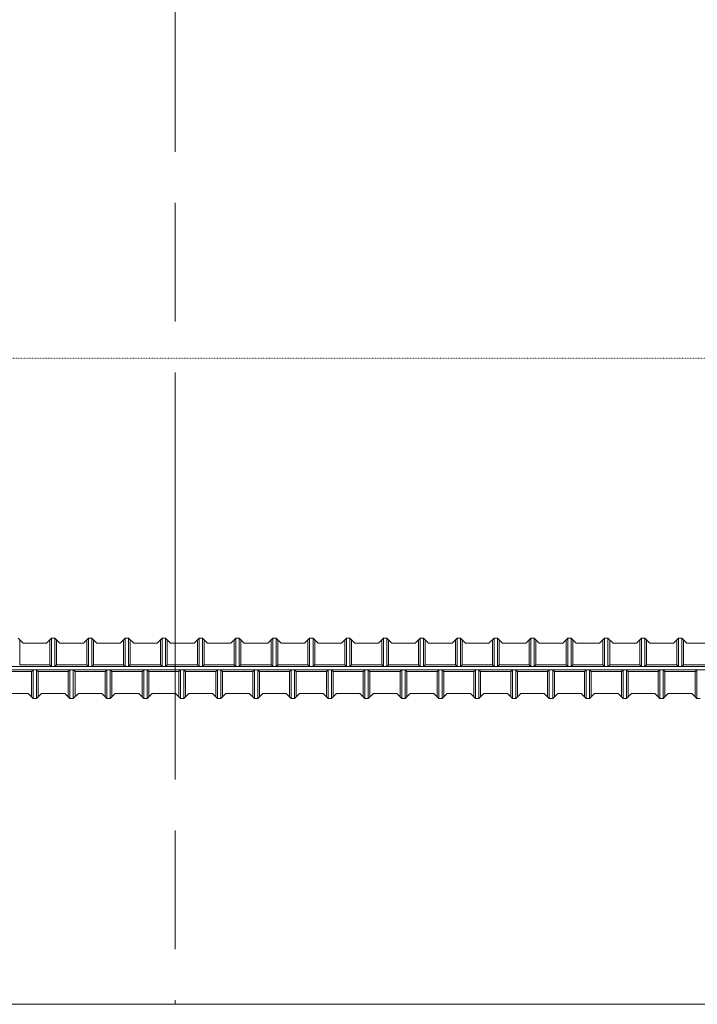
# Model space of a CAD drawing. Units: millimetres. Extents: x 0 to 160020, y 0 to 113157.
# Drawn here: x 23488 to 27481, y 68687 to 74492 of the extents above; entities that cross this region are included whole.
import ezdxf

# ---------------------------------------------------------------- set-up
doc = ezdxf.new("R2010")
doc.units = ezdxf.units.MM
doc.linetypes.add('SXF_一点鎖線', pattern=[18.5, 12, -1.5, 3.5, -1.5])
doc.linetypes.add('SXF_点線', pattern=[1.75, 0.25, -1.5])
doc.layers.add('レイヤ0', color=7, linetype='Continuous', lineweight=13)

msp = doc.modelspace()

# ---------------------------------------------------------------- linework, layer by layer
at = {"layer": 'レイヤ0', "color": 4, "linetype": 'SXF_一点鎖線', "lineweight": 9, "ltscale": 200}
msp.add_line((24405.27, 90912.47), (24405.27, 68687.47), dxfattribs=at)
at = {"layer": 'レイヤ0', "color": 2, "linetype": 'SXF_点線', "lineweight": 9}
msp.add_line((9165.27, 72497.47), (32025.27, 72497.47), dxfattribs=at)
at = {"layer": 'レイヤ0', "color": 7, "linetype": 'Continuous', "lineweight": 9}
for p, q in [((23478.17, 70846.47), (23507.8, 70816.84)), ((23488.05, 70836.59), (23488.05, 70688.43)), ((23507.8, 70816.84), (23646.09, 70816.84)), ((23646.09, 70816.84), (23675.72, 70846.47)), ((23665.85, 70836.59), (23665.85, 70688.43)), ((23695.48, 70846.47), (23675.72, 70846.47)), ((23675.72, 70846.47), (23675.72, 70678.55)), ((23695.48, 70846.47), (23725.11, 70816.84)), ((23695.48, 70846.47), (23695.48, 70678.55)), ((23705.36, 70836.59), (23705.36, 70688.43)), ((23725.11, 70816.84), (23863.4, 70816.84)), ((23863.4, 70816.84), (23893.04, 70846.47)), ((23883.16, 70836.59), (23883.16, 70688.43)), ((23912.79, 70846.47), (23893.04, 70846.47)), ((23893.04, 70846.47), (23893.04, 70678.55)), ((23912.79, 70846.47), (23942.42, 70816.84)), ((23912.79, 70846.47), (23912.79, 70678.55)), ((23922.67, 70836.59), (23922.67, 70688.43)), ((23942.42, 70816.84), (24080.71, 70816.84)), ((24080.71, 70816.84), (24110.35, 70846.47)), ((24100.47, 70836.59), (24100.47, 70688.43)), ((24130.1, 70846.47), (24110.35, 70846.47)), ((24110.35, 70846.47), (24110.35, 70678.55)), ((24130.1, 70846.47), (24159.74, 70816.84)), ((24130.1, 70846.47), (24130.1, 70678.55)), ((24139.98, 70836.59), (24139.98, 70688.43)), ((24159.74, 70816.84), (24298.02, 70816.84)), ((24298.02, 70816.84), (24327.66, 70846.47)), ((24317.78, 70836.59), (24317.78, 70688.43)), ((24347.41, 70846.47), (24327.66, 70846.47)), ((24327.66, 70846.47), (24327.66, 70678.55)), ((24347.41, 70846.47), (24377.05, 70816.84)), ((24347.41, 70846.47), (24347.41, 70678.55)), ((24357.29, 70836.59), (24357.29, 70688.43)), ((24377.05, 70816.84), (24515.34, 70816.84)), ((24405.27, 70816.84), (24405.27, 70520.5)), ((24515.34, 70816.84), (24544.97, 70846.47)), ((24535.09, 70836.59), (24535.09, 70688.43)), ((24564.72, 70846.47), (24544.97, 70846.47)), ((24544.97, 70846.47), (24544.97, 70678.55)), ((24564.72, 70846.47), (24594.36, 70816.84)), ((24564.72, 70846.47), (24564.72, 70678.55)), ((24574.6, 70836.59), (24574.6, 70688.43)), ((24594.36, 70816.84), (24732.65, 70816.84)), ((24732.65, 70816.84), (24762.28, 70846.47)), ((24752.4, 70836.59), (24752.4, 70688.43)), ((24782.04, 70846.47), (24762.28, 70846.47)), ((24762.28, 70846.47), (24762.28, 70678.55)), ((24782.04, 70846.47), (24811.67, 70816.84)), ((24782.04, 70846.47), (24782.04, 70678.55)), ((24791.91, 70836.59), (24791.91, 70688.43)), ((24811.67, 70816.84), (24949.96, 70816.84)), ((24949.96, 70816.84), (24979.59, 70846.47)), ((24969.71, 70836.59), (24969.71, 70688.43)), ((24999.35, 70846.47), (24979.59, 70846.47)), ((24979.59, 70846.47), (24979.59, 70678.55)), ((24999.35, 70846.47), (25028.98, 70816.84)), ((24999.35, 70846.47), (24999.35, 70678.55)), ((25009.22, 70836.59), (25009.22, 70688.43)), ((25028.98, 70816.84), (25167.27, 70816.84)), ((25167.27, 70816.84), (25196.9, 70846.47)), ((25187.02, 70836.59), (25187.02, 70688.43)), ((25216.66, 70846.47), (25196.9, 70846.47)), ((25196.9, 70846.47), (25196.9, 70678.55)), ((25216.66, 70846.47), (25246.29, 70816.84)), ((25216.66, 70846.47), (25216.66, 70678.55)), ((25226.54, 70836.59), (25226.54, 70688.43)), ((25246.29, 70816.84), (25384.58, 70816.84)), ((25384.58, 70816.84), (25414.21, 70846.47)), ((25404.34, 70836.59), (25404.34, 70688.43)), ((25433.97, 70846.47), (25414.21, 70846.47)), ((25414.21, 70846.47), (25414.21, 70678.55)), ((25433.97, 70846.47), (25463.6, 70816.84)), ((25433.97, 70846.47), (25433.97, 70678.55)), ((25443.85, 70836.59), (25443.85, 70688.43)), ((25463.6, 70816.84), (25601.89, 70816.84)), ((25601.89, 70816.84), (25631.52, 70846.47)), ((25621.65, 70836.59), (25621.65, 70688.43)), ((25651.28, 70846.47), (25631.52, 70846.47)), ((25631.52, 70846.47), (25631.52, 70678.55)), ((25651.28, 70846.47), (25680.91, 70816.84)), ((25651.28, 70846.47), (25651.28, 70678.55)), ((25661.16, 70836.59), (25661.16, 70688.43)), ((25680.91, 70816.84), (25819.2, 70816.84)), ((25819.2, 70816.84), (25848.84, 70846.47)), ((25838.96, 70836.59), (25838.96, 70688.43)), ((25868.59, 70846.47), (25848.84, 70846.47)), ((25848.84, 70846.47), (25848.84, 70678.55)), ((25868.59, 70846.47), (25898.22, 70816.84)), ((25868.59, 70846.47), (25868.59, 70678.55)), ((25878.47, 70836.59), (25878.47, 70688.43)), ((25898.22, 70816.84), (26036.51, 70816.84)), ((26036.51, 70816.84), (26066.15, 70846.47)), ((26056.27, 70836.59), (26056.27, 70688.43)), ((26085.9, 70846.47), (26066.15, 70846.47)), ((26066.15, 70846.47), (26066.15, 70678.55)), ((26085.9, 70846.47), (26115.54, 70816.84)), ((26085.9, 70846.47), (26085.9, 70678.55)), ((26095.78, 70836.59), (26095.78, 70688.43)), ((26115.54, 70816.84), (26253.82, 70816.84)), ((26253.82, 70816.84), (26283.46, 70846.47)), ((26273.58, 70836.59), (26273.58, 70688.43)), ((26303.21, 70846.47), (26283.46, 70846.47)), ((26283.46, 70846.47), (26283.46, 70678.55)), ((26303.21, 70846.47), (26332.85, 70816.84)), ((26303.21, 70846.47), (26303.21, 70678.55)), ((26313.09, 70836.59), (26313.09, 70688.43)), ((26332.85, 70816.84), (26471.14, 70816.84)), ((26471.14, 70816.84), (26500.77, 70846.47)), ((26490.89, 70836.59), (26490.89, 70688.43)), ((26520.52, 70846.47), (26500.77, 70846.47)), ((26500.77, 70846.47), (26500.77, 70678.55)), ((26520.52, 70846.47), (26550.16, 70816.84)), ((26520.52, 70846.47), (26520.52, 70678.55)), ((26530.4, 70836.59), (26530.4, 70688.43)), ((26550.16, 70816.84), (26688.45, 70816.84)), ((26688.45, 70816.84), (26718.08, 70846.47)), ((26708.2, 70836.59), (26708.2, 70688.43)), ((26737.84, 70846.47), (26718.08, 70846.47)), ((26718.08, 70846.47), (26718.08, 70678.55)), ((26737.84, 70846.47), (26767.47, 70816.84)), ((26737.84, 70846.47), (26737.84, 70678.55)), ((26747.71, 70836.59), (26747.71, 70688.43)), ((26767.47, 70816.84), (26905.76, 70816.84)), ((26905.76, 70816.84), (26935.39, 70846.47)), ((26925.51, 70836.59), (26925.51, 70688.43)), ((26955.15, 70846.47), (26935.39, 70846.47)), ((26935.39, 70846.47), (26935.39, 70678.55)), ((26955.15, 70846.47), (26984.78, 70816.84)), ((26955.15, 70846.47), (26955.15, 70678.55)), ((26965.02, 70836.59), (26965.02, 70688.43)), ((26984.78, 70816.84), (27123.07, 70816.84)), ((27123.07, 70816.84), (27152.7, 70846.47)), ((27142.82, 70836.59), (27142.82, 70688.43)), ((27172.46, 70846.47), (27152.7, 70846.47)), ((27152.7, 70846.47), (27152.7, 70678.55)), ((27172.46, 70846.47), (27202.09, 70816.84)), ((27172.46, 70846.47), (27172.46, 70678.55)), ((27182.34, 70836.59), (27182.34, 70688.43)), ((27202.09, 70816.84), (27340.38, 70816.84)), ((27340.38, 70816.84), (27370.01, 70846.47)), ((27360.14, 70836.59), (27360.14, 70688.43)), ((27389.77, 70846.47), (27370.01, 70846.47)), ((27370.01, 70846.47), (27370.01, 70678.55)), ((27389.77, 70846.47), (27419.4, 70816.84)), ((27389.77, 70846.47), (27389.77, 70678.55)), ((27399.65, 70836.59), (27399.65, 70688.43)), ((27419.4, 70816.84), (27557.69, 70816.84)), ((9165.27, 70678.55), (32025.27, 70678.55)), ((9165.27, 70658.79), (32025.27, 70658.79)), ((23379.39, 70648.91), (23557.19, 70648.91)), ((23488.05, 70688.43), (23665.85, 70688.43)), ((23567.07, 70658.79), (23557.19, 70648.91)), ((23557.19, 70500.75), (23557.19, 70648.91)), ((23567.07, 70490.87), (23567.07, 70658.79)), ((23586.82, 70490.87), (23586.82, 70658.79)), ((23586.82, 70658.79), (23596.7, 70648.91)), ((23596.7, 70500.75), (23596.7, 70648.91)), ((23596.7, 70648.91), (23774.5, 70648.91)), ((23675.72, 70678.55), (23665.85, 70688.43)), ((23695.48, 70678.55), (23705.36, 70688.43)), ((23705.36, 70688.43), (23883.16, 70688.43)), ((23784.38, 70658.79), (23774.5, 70648.91)), ((23774.5, 70500.75), (23774.5, 70648.91)), ((23784.38, 70490.87), (23784.38, 70658.79)), ((23804.14, 70490.87), (23804.14, 70658.79)), ((23804.14, 70658.79), (23814.01, 70648.91)), ((23814.01, 70500.75), (23814.01, 70648.91)), ((23814.01, 70648.91), (23991.81, 70648.91)), ((23893.04, 70678.55), (23883.16, 70688.43)), ((23912.79, 70678.55), (23922.67, 70688.43)), ((23922.67, 70688.43), (24100.47, 70688.43)), ((24001.69, 70658.79), (23991.81, 70648.91)), ((23991.81, 70500.75), (23991.81, 70648.91)), ((24001.69, 70490.87), (24001.69, 70658.79)), ((24021.45, 70490.87), (24021.45, 70658.79)), ((24021.45, 70658.79), (24031.32, 70648.91)), ((24031.32, 70500.75), (24031.32, 70648.91)), ((24031.32, 70648.91), (24209.12, 70648.91)), ((24110.35, 70678.55), (24100.47, 70688.43)), ((24130.1, 70678.55), (24139.98, 70688.43)), ((24139.98, 70688.43), (24317.78, 70688.43)), ((24219, 70658.79), (24209.12, 70648.91)), ((24209.12, 70500.75), (24209.12, 70648.91)), ((24219, 70490.87), (24219, 70658.79)), ((24238.76, 70490.87), (24238.76, 70658.79)), ((24238.76, 70658.79), (24248.64, 70648.91)), ((24248.64, 70500.75), (24248.64, 70648.91)), ((24248.64, 70648.91), (24426.44, 70648.91)), ((24327.66, 70678.55), (24317.78, 70688.43)), ((24347.41, 70678.55), (24357.29, 70688.43)), ((24357.29, 70688.43), (24535.09, 70688.43)), ((24436.31, 70658.79), (24426.44, 70648.91)), ((24426.44, 70500.75), (24426.44, 70648.91)), ((24436.31, 70490.87), (24436.31, 70658.79)), ((24456.07, 70490.87), (24456.07, 70658.79)), ((24456.07, 70658.79), (24465.95, 70648.91)), ((24465.95, 70500.75), (24465.95, 70648.91)), ((24465.95, 70648.91), (24643.75, 70648.91)), ((24544.97, 70678.55), (24535.09, 70688.43)), ((24564.72, 70678.55), (24574.6, 70688.43)), ((24574.6, 70688.43), (24752.4, 70688.43)), ((24653.62, 70658.79), (24643.75, 70648.91)), ((24643.75, 70500.75), (24643.75, 70648.91)), ((24653.62, 70490.87), (24653.62, 70658.79)), ((24673.38, 70490.87), (24673.38, 70658.79)), ((24673.38, 70658.79), (24683.26, 70648.91)), ((24683.26, 70500.75), (24683.26, 70648.91)), ((24683.26, 70648.91), (24861.06, 70648.91)), ((24762.28, 70678.55), (24752.4, 70688.43)), ((24782.04, 70678.55), (24791.91, 70688.43)), ((24791.91, 70688.43), (24969.71, 70688.43)), ((24870.94, 70658.79), (24861.06, 70648.91)), ((24861.06, 70500.75), (24861.06, 70648.91)), ((24870.94, 70490.87), (24870.94, 70658.79)), ((24890.69, 70490.87), (24890.69, 70658.79)), ((24890.69, 70658.79), (24900.57, 70648.91)), ((24900.57, 70500.75), (24900.57, 70648.91)), ((24900.57, 70648.91), (25078.37, 70648.91)), ((24979.59, 70678.55), (24969.71, 70688.43)), ((24999.35, 70678.55), (25009.22, 70688.43)), ((25009.22, 70688.43), (25187.02, 70688.43)), ((25088.25, 70658.79), (25078.37, 70648.91)), ((25078.37, 70500.75), (25078.37, 70648.91)), ((25088.25, 70490.87), (25088.25, 70658.79)), ((25108, 70490.87), (25108, 70658.79)), ((25108, 70658.79), (25117.88, 70648.91)), ((25117.88, 70500.75), (25117.88, 70648.91)), ((25117.88, 70648.91), (25295.68, 70648.91)), ((25196.9, 70678.55), (25187.02, 70688.43)), ((25216.66, 70678.55), (25226.54, 70688.43)), ((25226.54, 70688.43), (25404.34, 70688.43)), ((25305.56, 70658.79), (25295.68, 70648.91)), ((25295.68, 70500.75), (25295.68, 70648.91)), ((25305.56, 70490.87), (25305.56, 70658.79)), ((25325.31, 70490.87), (25325.31, 70658.79)), ((25325.31, 70658.79), (25335.19, 70648.91)), ((25335.19, 70500.75), (25335.19, 70648.91)), ((25335.19, 70648.91), (25512.99, 70648.91)), ((25414.21, 70678.55), (25404.34, 70688.43)), ((25433.97, 70678.55), (25443.85, 70688.43)), ((25443.85, 70688.43), (25621.65, 70688.43)), ((25522.87, 70658.79), (25512.99, 70648.91)), ((25512.99, 70500.75), (25512.99, 70648.91)), ((25522.87, 70490.87), (25522.87, 70658.79)), ((25542.62, 70490.87), (25542.62, 70658.79)), ((25542.62, 70658.79), (25552.5, 70648.91)), ((25552.5, 70500.75), (25552.5, 70648.91)), ((25552.5, 70648.91), (25730.3, 70648.91)), ((25631.52, 70678.55), (25621.65, 70688.43)), ((25651.28, 70678.55), (25661.16, 70688.43)), ((25661.16, 70688.43), (25838.96, 70688.43)), ((25740.18, 70658.79), (25730.3, 70648.91)), ((25730.3, 70500.75), (25730.3, 70648.91)), ((25740.18, 70490.87), (25740.18, 70658.79)), ((25759.94, 70490.87), (25759.94, 70658.79)), ((25759.94, 70658.79), (25769.81, 70648.91)), ((25769.81, 70500.75), (25769.81, 70648.91)), ((25769.81, 70648.91), (25947.61, 70648.91)), ((25848.84, 70678.55), (25838.96, 70688.43)), ((25868.59, 70678.55), (25878.47, 70688.43)), ((25878.47, 70688.43), (26056.27, 70688.43)), ((25957.49, 70658.79), (25947.61, 70648.91)), ((25947.61, 70500.75), (25947.61, 70648.91)), ((25957.49, 70490.87), (25957.49, 70658.79)), ((25977.25, 70490.87), (25977.25, 70658.79)), ((25977.25, 70658.79), (25987.12, 70648.91)), ((25987.12, 70500.75), (25987.12, 70648.91)), ((25987.12, 70648.91), (26164.92, 70648.91)), ((26066.15, 70678.55), (26056.27, 70688.43)), ((26085.9, 70678.55), (26095.78, 70688.43)), ((26095.78, 70688.43), (26273.58, 70688.43)), ((26174.8, 70658.79), (26164.92, 70648.91)), ((26164.92, 70500.75), (26164.92, 70648.91)), ((26174.8, 70490.87), (26174.8, 70658.79)), ((26194.56, 70490.87), (26194.56, 70658.79)), ((26194.56, 70658.79), (26204.44, 70648.91)), ((26204.44, 70500.75), (26204.44, 70648.91)), ((26204.44, 70648.91), (26382.24, 70648.91)), ((26283.46, 70678.55), (26273.58, 70688.43)), ((26303.21, 70678.55), (26313.09, 70688.43)), ((26313.09, 70688.43), (26490.89, 70688.43)), ((26392.11, 70658.79), (26382.24, 70648.91)), ((26382.24, 70500.75), (26382.24, 70648.91)), ((26392.11, 70490.87), (26392.11, 70658.79)), ((26411.87, 70490.87), (26411.87, 70658.79)), ((26411.87, 70658.79), (26421.75, 70648.91)), ((26421.75, 70500.75), (26421.75, 70648.91)), ((26421.75, 70648.91), (26599.55, 70648.91)), ((26500.77, 70678.55), (26490.89, 70688.43)), ((26520.52, 70678.55), (26530.4, 70688.43)), ((26530.4, 70688.43), (26708.2, 70688.43)), ((26609.42, 70658.79), (26599.55, 70648.91)), ((26599.55, 70500.75), (26599.55, 70648.91)), ((26609.42, 70490.87), (26609.42, 70658.79)), ((26629.18, 70490.87), (26629.18, 70658.79)), ((26629.18, 70658.79), (26639.06, 70648.91)), ((26639.06, 70500.75), (26639.06, 70648.91)), ((26639.06, 70648.91), (26816.86, 70648.91)), ((26718.08, 70678.55), (26708.2, 70688.43)), ((26737.84, 70678.55), (26747.71, 70688.43)), ((26747.71, 70688.43), (26925.51, 70688.43)), ((26826.74, 70658.79), (26816.86, 70648.91)), ((26816.86, 70500.75), (26816.86, 70648.91)), ((26826.74, 70490.87), (26826.74, 70658.79)), ((26846.49, 70490.87), (26846.49, 70658.79)), ((26846.49, 70658.79), (26856.37, 70648.91)), ((26856.37, 70500.75), (26856.37, 70648.91)), ((26856.37, 70648.91), (27034.17, 70648.91)), ((26935.39, 70678.55), (26925.51, 70688.43)), ((26955.15, 70678.55), (26965.02, 70688.43)), ((26965.02, 70688.43), (27142.82, 70688.43)), ((27044.05, 70658.79), (27034.17, 70648.91)), ((27034.17, 70500.75), (27034.17, 70648.91)), ((27044.05, 70490.87), (27044.05, 70658.79)), ((27063.8, 70490.87), (27063.8, 70658.79)), ((27063.8, 70658.79), (27073.68, 70648.91)), ((27073.68, 70500.75), (27073.68, 70648.91)), ((27073.68, 70648.91), (27251.48, 70648.91)), ((27152.7, 70678.55), (27142.82, 70688.43)), ((27172.46, 70678.55), (27182.34, 70688.43)), ((27182.34, 70688.43), (27360.14, 70688.43)), ((27261.36, 70658.79), (27251.48, 70648.91)), ((27251.48, 70500.75), (27251.48, 70648.91)), ((27261.36, 70490.87), (27261.36, 70658.79)), ((27281.11, 70490.87), (27281.11, 70658.79)), ((27281.11, 70658.79), (27290.99, 70648.91)), ((27290.99, 70500.75), (27290.99, 70648.91)), ((27290.99, 70648.91), (27468.79, 70648.91)), ((27370.01, 70678.55), (27360.14, 70688.43)), ((27389.77, 70678.55), (27399.65, 70688.43)), ((27399.65, 70688.43), (27577.45, 70688.43)), ((27478.67, 70658.79), (27468.79, 70648.91)), ((27468.79, 70500.75), (27468.79, 70648.91)), ((27478.67, 70490.87), (27478.67, 70658.79)), ((23399.15, 70520.5), (23537.44, 70520.5)), ((23537.44, 70520.5), (23567.07, 70490.87)), ((23586.82, 70490.87), (23567.07, 70490.87)), ((23586.82, 70490.87), (23616.46, 70520.5)), ((23616.46, 70520.5), (23754.75, 70520.5)), ((23754.75, 70520.5), (23784.38, 70490.87)), ((23804.14, 70490.87), (23784.38, 70490.87)), ((23804.14, 70490.87), (23833.77, 70520.5)), ((23833.77, 70520.5), (23972.06, 70520.5)), ((23972.06, 70520.5), (24001.69, 70490.87)), ((24021.45, 70490.87), (24001.69, 70490.87)), ((24021.45, 70490.87), (24051.08, 70520.5)), ((24051.08, 70520.5), (24189.37, 70520.5)), ((24189.37, 70520.5), (24219, 70490.87)), ((24238.76, 70490.87), (24219, 70490.87)), ((24238.76, 70490.87), (24268.39, 70520.5)), ((24268.39, 70520.5), (24406.68, 70520.5)), ((24406.68, 70520.5), (24436.31, 70490.87)), ((24456.07, 70490.87), (24436.31, 70490.87)), ((24456.07, 70490.87), (24485.7, 70520.5)), ((24485.7, 70520.5), (24623.99, 70520.5)), ((24623.99, 70520.5), (24653.62, 70490.87)), ((24673.38, 70490.87), (24653.62, 70490.87)), ((24673.38, 70490.87), (24703.01, 70520.5)), ((24703.01, 70520.5), (24841.3, 70520.5)), ((24841.3, 70520.5), (24870.94, 70490.87)), ((24890.69, 70490.87), (24870.94, 70490.87)), ((24890.69, 70490.87), (24920.32, 70520.5)), ((24920.32, 70520.5), (25058.61, 70520.5)), ((25058.61, 70520.5), (25088.25, 70490.87)), ((25108, 70490.87), (25088.25, 70490.87)), ((25108, 70490.87), (25137.64, 70520.5)), ((25137.64, 70520.5), (25275.92, 70520.5)), ((25275.92, 70520.5), (25305.56, 70490.87)), ((25325.31, 70490.87), (25305.56, 70490.87)), ((25325.31, 70490.87), (25354.95, 70520.5)), ((25354.95, 70520.5), (25493.24, 70520.5)), ((25493.24, 70520.5), (25522.87, 70490.87)), ((25542.62, 70490.87), (25522.87, 70490.87)), ((25542.62, 70490.87), (25572.26, 70520.5)), ((25572.26, 70520.5), (25710.55, 70520.5)), ((25710.55, 70520.5), (25740.18, 70490.87)), ((25759.94, 70490.87), (25740.18, 70490.87)), ((25759.94, 70490.87), (25789.57, 70520.5)), ((25789.57, 70520.5), (25927.86, 70520.5)), ((25927.86, 70520.5), (25957.49, 70490.87)), ((25977.25, 70490.87), (25957.49, 70490.87)), ((25977.25, 70490.87), (26006.88, 70520.5)), ((26006.88, 70520.5), (26145.17, 70520.5)), ((26145.17, 70520.5), (26174.8, 70490.87)), ((26194.56, 70490.87), (26174.8, 70490.87)), ((26194.56, 70490.87), (26224.19, 70520.5)), ((26224.19, 70520.5), (26362.48, 70520.5)), ((26362.48, 70520.5), (26392.11, 70490.87)), ((26411.87, 70490.87), (26392.11, 70490.87)), ((26411.87, 70490.87), (26441.5, 70520.5)), ((26441.5, 70520.5), (26579.79, 70520.5)), ((26579.79, 70520.5), (26609.42, 70490.87)), ((26629.18, 70490.87), (26609.42, 70490.87)), ((26629.18, 70490.87), (26658.81, 70520.5)), ((26658.81, 70520.5), (26797.1, 70520.5)), ((26797.1, 70520.5), (26826.74, 70490.87)), ((26846.49, 70490.87), (26826.74, 70490.87)), ((26846.49, 70490.87), (26876.12, 70520.5)), ((26876.12, 70520.5), (27014.41, 70520.5)), ((27014.41, 70520.5), (27044.05, 70490.87)), ((27063.8, 70490.87), (27044.05, 70490.87)), ((27063.8, 70490.87), (27093.44, 70520.5)), ((27093.44, 70520.5), (27231.72, 70520.5)), ((27231.72, 70520.5), (27261.36, 70490.87)), ((27281.11, 70490.87), (27261.36, 70490.87)), ((27281.11, 70490.87), (27310.75, 70520.5)), ((27310.75, 70520.5), (27449.04, 70520.5)), ((27449.04, 70520.5), (27478.67, 70490.87)), ((27498.42, 70490.87), (27478.67, 70490.87))]:
    msp.add_line(p, q, dxfattribs=at)
at = {"layer": 'レイヤ0', "color": 2, "linetype": 'Continuous', "lineweight": 9}
msp.add_line((9165.27, 68687.47), (32025.27, 68687.47), dxfattribs=at)

doc.saveas('drawing.dxf')
